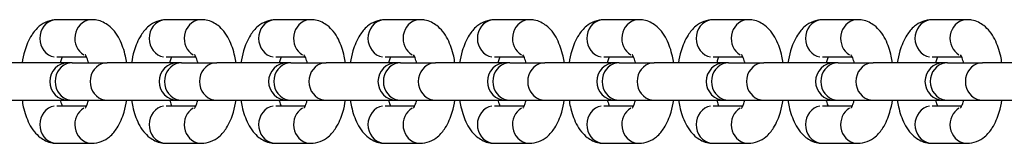
# Model space of a CAD drawing. Units: millimetres. Extents: x 1220 to 8230, y 4432 to 8933.
# Drawn here: x 3284 to 3416, y 6674 to 6691 of the extents above; entities that cross this region are included whole.
import ezdxf

# ---------------------------------------------------------------- set-up
doc = ezdxf.new("R2010")
doc.units = ezdxf.units.MM
doc.layers.add('SW_Toestellen', color=2, linetype='Continuous')

msp = doc.modelspace()

# ---------------------------------------------------------------- linework, layer by layer
at = {"layer": 'SW_Toestellen'}
for p, q in [((3294.04, 6690.75), (3289.36, 6690.75)), ((3308.64, 6690.75), (3303.96, 6690.75)), ((3323.24, 6690.75), (3318.57, 6690.75)), ((3337.85, 6690.75), (3333.17, 6690.75)), ((3352.45, 6690.75), (3347.77, 6690.75)), ((3367.05, 6690.75), (3362.37, 6690.75)), ((3381.65, 6690.75), (3376.97, 6690.75)), ((3396.25, 6690.75), (3391.57, 6690.75)), ((3410.85, 6690.75), (3406.18, 6690.75)), ((3293.32, 6685.75), (3289.36, 6685.75)), ((3307.93, 6685.75), (3303.96, 6685.75)), ((3322.53, 6685.75), (3318.57, 6685.75)), ((3337.13, 6685.75), (3333.17, 6685.75)), ((3351.73, 6685.75), (3347.77, 6685.75)), ((3366.33, 6685.75), (3362.37, 6685.75)), ((3380.93, 6685.75), (3376.97, 6685.75)), ((3395.54, 6685.75), (3391.57, 6685.75)), ((3410.14, 6685.75), (3406.18, 6685.75)), ((3290.91, 6685), (3281.49, 6685)), ((3291.41, 6685), (3290.91, 6685)), ((3291.41, 6685), (3296.09, 6685)), ((3305.51, 6685), (3296.09, 6685)), ((3306.01, 6685), (3305.51, 6685)), ((3306.01, 6685), (3310.69, 6685)), ((3320.12, 6685), (3310.69, 6685)), ((3320.61, 6685), (3320.12, 6685)), ((3320.61, 6685), (3325.29, 6685)), ((3334.72, 6685), (3325.29, 6685)), ((3335.22, 6685), (3334.72, 6685)), ((3335.22, 6685), (3339.89, 6685)), ((3349.32, 6685), (3339.89, 6685)), ((3349.82, 6685), (3349.32, 6685)), ((3349.82, 6685), (3354.49, 6685)), ((3363.92, 6685), (3354.49, 6685)), ((3364.42, 6685), (3363.92, 6685)), ((3364.42, 6685), (3369.1, 6685)), ((3378.52, 6685), (3369.1, 6685)), ((3379.02, 6685), (3378.52, 6685)), ((3379.02, 6685), (3383.7, 6685)), ((3393.13, 6685), (3383.7, 6685)), ((3393.62, 6685), (3393.13, 6685)), ((3393.62, 6685), (3398.3, 6685)), ((3407.73, 6685), (3398.3, 6685)), ((3408.22, 6685), (3407.73, 6685)), ((3408.22, 6685), (3412.9, 6685)), ((3422.33, 6685), (3412.9, 6685)), ((3281.49, 6680), (3290.91, 6680)), ((3290.91, 6680), (3291.41, 6680)), ((3291.41, 6680), (3296.09, 6680)), ((3296.09, 6680), (3305.51, 6680)), ((3305.51, 6680), (3306.01, 6680)), ((3306.01, 6680), (3310.69, 6680)), ((3310.69, 6680), (3320.12, 6680)), ((3320.12, 6680), (3320.61, 6680)), ((3320.61, 6680), (3325.29, 6680)), ((3325.29, 6680), (3334.72, 6680)), ((3334.72, 6680), (3335.22, 6680)), ((3335.22, 6680), (3339.89, 6680)), ((3339.89, 6680), (3349.32, 6680)), ((3349.32, 6680), (3349.82, 6680)), ((3349.82, 6680), (3354.49, 6680)), ((3354.49, 6680), (3363.92, 6680)), ((3363.92, 6680), (3364.42, 6680)), ((3364.42, 6680), (3369.1, 6680)), ((3369.1, 6680), (3378.52, 6680)), ((3378.52, 6680), (3379.02, 6680)), ((3379.02, 6680), (3383.7, 6680)), ((3383.7, 6680), (3393.13, 6680)), ((3393.13, 6680), (3393.62, 6680)), ((3393.62, 6680), (3398.3, 6680)), ((3398.3, 6680), (3407.73, 6680)), ((3407.73, 6680), (3408.22, 6680)), ((3408.22, 6680), (3412.9, 6680)), ((3412.9, 6680), (3422.33, 6680)), ((3289.36, 6679.25), (3293.32, 6679.25)), ((3303.96, 6679.25), (3307.93, 6679.25)), ((3318.57, 6679.25), (3322.53, 6679.25)), ((3333.17, 6679.25), (3337.13, 6679.25)), ((3347.77, 6679.25), (3351.73, 6679.25)), ((3362.37, 6679.25), (3366.33, 6679.25)), ((3376.97, 6679.25), (3380.93, 6679.25)), ((3391.57, 6679.25), (3395.54, 6679.25)), ((3406.18, 6679.25), (3410.14, 6679.25)), ((3289.36, 6674.25), (3294.04, 6674.25)), ((3303.96, 6674.25), (3308.64, 6674.25)), ((3318.57, 6674.25), (3323.24, 6674.25)), ((3333.17, 6674.25), (3337.85, 6674.25)), ((3347.77, 6674.25), (3352.45, 6674.25)), ((3362.37, 6674.25), (3367.05, 6674.25)), ((3376.97, 6674.25), (3381.65, 6674.25)), ((3391.57, 6674.25), (3396.25, 6674.25)), ((3406.18, 6674.25), (3410.85, 6674.25))]:
    msp.add_line(p, q, dxfattribs=at)
for centre in [(3290.91, 6682.5), (3305.51, 6682.5), (3320.12, 6682.5), (3334.72, 6682.5), (3349.32, 6682.5), (3363.92, 6682.5), (3378.52, 6682.5), (3393.13, 6682.5), (3407.73, 6682.5)]:
    msp.add_arc(centre, 2.5, 90, 270, dxfattribs=at)
for centre, major_axis, start_param, end_param in [((3289.36, 6688.25), (0, 2.5), 0.15708, 2.984513), ((3294.04, 6688.25), (0, 2.5), 0.139351, 2.647664), ((3303.96, 6688.25), (0, 2.5), 0.15708, 2.984513), ((3308.64, 6688.25), (0, 2.5), 0.139351, 2.647664), ((3318.57, 6688.25), (0, 2.5), 0.15708, 2.984513), ((3323.24, 6688.25), (0, 2.5), 0.139351, 2.647664), ((3333.17, 6688.25), (0, 2.5), 0.15708, 2.984513), ((3337.85, 6688.25), (0, 2.5), 0.139351, 2.647664), ((3347.77, 6688.25), (0, 2.5), 0.15708, 2.984513), ((3352.45, 6688.25), (0, 2.5), 0.139351, 2.647664), ((3362.37, 6688.25), (0, 2.5), 0.15708, 2.984513), ((3367.05, 6688.25), (0, 2.5), 0.139351, 2.647664), ((3376.97, 6688.25), (0, 2.5), 0.15708, 2.984513), ((3381.65, 6688.25), (0, 2.5), 0.139351, 2.647664), ((3391.57, 6688.25), (0, 2.5), 0.15708, 2.984513), ((3396.25, 6688.25), (0, 2.5), 0.139351, 2.647664), ((3406.18, 6688.25), (0, 2.5), 0.15708, 2.984513), ((3410.85, 6688.25), (0, 2.5), 0.139351, 2.647664), ((3291.41, 6682.5), (0, -2.5), 3.298672, 6.126106), ((3296.09, 6682.5), (0, -2.5), 3.298672, 6.126106), ((3306.01, 6682.5), (0, -2.5), 3.298672, 6.126106), ((3310.69, 6682.5), (0, -2.5), 3.298672, 6.126106), ((3320.61, 6682.5), (0, -2.5), 3.298672, 6.126106), ((3325.29, 6682.5), (0, -2.5), 3.298672, 6.126106), ((3335.22, 6682.5), (0, -2.5), 3.298672, 6.126106), ((3339.89, 6682.5), (0, -2.5), 3.298672, 6.126106), ((3349.82, 6682.5), (0, -2.5), 3.298672, 6.126106), ((3354.49, 6682.5), (0, -2.5), 3.298672, 6.126106), ((3364.42, 6682.5), (0, -2.5), 3.298672, 6.126106), ((3369.1, 6682.5), (0, -2.5), 3.298672, 6.126106), ((3379.02, 6682.5), (0, -2.5), 3.298672, 6.126106), ((3383.7, 6682.5), (0, -2.5), 3.298672, 6.126106), ((3393.62, 6682.5), (0, -2.5), 3.298672, 6.126106), ((3398.3, 6682.5), (0, -2.5), 3.298672, 6.126106), ((3408.22, 6682.5), (0, -2.5), 3.298672, 6.126106), ((3412.9, 6682.5), (0, -2.5), 3.298672, 6.126106), ((3289.36, 6676.75), (0, -2.5), 3.298672, 6.126106), ((3294.04, 6676.75), (0, 2.5), 0.493928, 3.002242), ((3303.96, 6676.75), (0, -2.5), 3.298672, 6.126106), ((3308.64, 6676.75), (0, 2.5), 0.493928, 3.002242), ((3318.57, 6676.75), (0, -2.5), 3.298672, 6.126106), ((3323.24, 6676.75), (0, 2.5), 0.493928, 3.002242), ((3333.17, 6676.75), (0, -2.5), 3.298672, 6.126106), ((3337.85, 6676.75), (0, 2.5), 0.493928, 3.002242), ((3347.77, 6676.75), (0, -2.5), 3.298672, 6.126106), ((3352.45, 6676.75), (0, 2.5), 0.493928, 3.002242), ((3362.37, 6676.75), (0, -2.5), 3.298672, 6.126106), ((3367.05, 6676.75), (0, 2.5), 0.493928, 3.002242), ((3376.97, 6676.75), (0, -2.5), 3.298672, 6.126106), ((3381.65, 6676.75), (0, 2.5), 0.493928, 3.002242), ((3391.57, 6676.75), (0, -2.5), 3.298672, 6.126106), ((3396.25, 6676.75), (0, 2.5), 0.493928, 3.002242), ((3406.18, 6676.75), (0, -2.5), 3.298672, 6.126106), ((3410.85, 6676.75), (0, 2.5), 0.493928, 3.002242)]:
    msp.add_ellipse(centre, major_axis=major_axis, ratio=0.913545, start_param=start_param, end_param=end_param, dxfattribs=at)
for points, knots in [([(3289.36, 6690.75), (3288.93, 6690.75), (3288.5, 6690.66), (3287.69, 6690.36), (3287.33, 6690.13), (3286.59, 6689.52), (3286.27, 6689.12), (3285.58, 6688.05), (3285.29, 6687.34), (3284.92, 6686.07), (3284.8, 6685.54), (3284.72, 6685)], [0, 0, 0, 0, 0.153078, 0.153078, 0.324878, 0.324878, 0.564641, 0.564641, 0.945072, 0.945072, 1.195995, 1.195995, 1.195995, 1.195995]), ([(3298.68, 6685), (3298.64, 6685.29), (3298.58, 6685.58), (3298.34, 6686.67), (3298.08, 6687.43), (3297.54, 6688.5), (3297.32, 6688.86), (3296.83, 6689.47), (3296.57, 6689.73), (3295.84, 6690.29), (3295.3, 6690.58), (3294.47, 6690.73), (3294.25, 6690.75), (3294.04, 6690.75)], [5.08719, 5.08719, 5.08719, 5.08719, 5.221867, 5.221867, 5.609203, 5.609203, 5.814957, 5.814957, 5.97874, 5.97874, 6.207755, 6.207755, 6.283185, 6.283185, 6.283185, 6.283185]), ([(3303.96, 6690.75), (3303.53, 6690.75), (3303.1, 6690.66), (3302.29, 6690.36), (3301.93, 6690.13), (3301.2, 6689.52), (3300.88, 6689.12), (3300.19, 6688.05), (3299.89, 6687.34), (3299.52, 6686.07), (3299.41, 6685.54), (3299.32, 6685)], [0, 0, 0, 0, 0.153078, 0.153078, 0.324878, 0.324878, 0.564641, 0.564641, 0.945072, 0.945072, 1.195995, 1.195995, 1.195995, 1.195995]), ([(3313.29, 6685), (3313.24, 6685.29), (3313.18, 6685.58), (3312.94, 6686.67), (3312.69, 6687.43), (3312.14, 6688.5), (3311.92, 6688.86), (3311.43, 6689.47), (3311.18, 6689.73), (3310.44, 6690.29), (3309.9, 6690.58), (3309.07, 6690.73), (3308.85, 6690.75), (3308.64, 6690.75)], [5.08719, 5.08719, 5.08719, 5.08719, 5.221867, 5.221867, 5.609203, 5.609203, 5.814957, 5.814957, 5.97874, 5.97874, 6.207755, 6.207755, 6.283185, 6.283185, 6.283185, 6.283185]), ([(3318.57, 6690.75), (3318.13, 6690.75), (3317.7, 6690.66), (3316.9, 6690.36), (3316.53, 6690.13), (3315.8, 6689.52), (3315.48, 6689.12), (3314.79, 6688.05), (3314.5, 6687.34), (3314.12, 6686.07), (3314.01, 6685.54), (3313.92, 6685)], [0, 0, 0, 0, 0.153078, 0.153078, 0.324878, 0.324878, 0.564641, 0.564641, 0.945072, 0.945072, 1.195995, 1.195995, 1.195995, 1.195995]), ([(3327.89, 6685), (3327.84, 6685.29), (3327.79, 6685.58), (3327.54, 6686.67), (3327.29, 6687.43), (3326.74, 6688.5), (3326.52, 6688.86), (3326.03, 6689.47), (3325.78, 6689.73), (3325.05, 6690.29), (3324.5, 6690.58), (3323.67, 6690.73), (3323.46, 6690.75), (3323.24, 6690.75)], [5.08719, 5.08719, 5.08719, 5.08719, 5.221867, 5.221867, 5.609203, 5.609203, 5.814957, 5.814957, 5.97874, 5.97874, 6.207755, 6.207755, 6.283185, 6.283185, 6.283185, 6.283185]), ([(3333.17, 6690.75), (3332.73, 6690.75), (3332.3, 6690.66), (3331.5, 6690.36), (3331.13, 6690.13), (3330.4, 6689.52), (3330.08, 6689.12), (3329.39, 6688.05), (3329.1, 6687.34), (3328.73, 6686.07), (3328.61, 6685.54), (3328.52, 6685)], [0, 0, 0, 0, 0.153078, 0.153078, 0.324878, 0.324878, 0.564641, 0.564641, 0.945072, 0.945072, 1.195995, 1.195995, 1.195995, 1.195995]), ([(3342.49, 6685), (3342.44, 6685.29), (3342.39, 6685.58), (3342.14, 6686.67), (3341.89, 6687.43), (3341.34, 6688.5), (3341.12, 6688.86), (3340.63, 6689.47), (3340.38, 6689.73), (3339.65, 6690.29), (3339.1, 6690.58), (3338.27, 6690.73), (3338.06, 6690.75), (3337.85, 6690.75)], [5.08719, 5.08719, 5.08719, 5.08719, 5.221867, 5.221867, 5.609203, 5.609203, 5.814957, 5.814957, 5.97874, 5.97874, 6.207755, 6.207755, 6.283185, 6.283185, 6.283185, 6.283185]), ([(3347.77, 6690.75), (3347.34, 6690.75), (3346.91, 6690.66), (3346.1, 6690.36), (3345.73, 6690.13), (3345, 6689.52), (3344.68, 6689.12), (3343.99, 6688.05), (3343.7, 6687.34), (3343.33, 6686.07), (3343.21, 6685.54), (3343.12, 6685)], [0, 0, 0, 0, 0.153078, 0.153078, 0.324878, 0.324878, 0.564641, 0.564641, 0.945072, 0.945072, 1.195995, 1.195995, 1.195995, 1.195995]), ([(3357.09, 6685), (3357.05, 6685.29), (3356.99, 6685.58), (3356.74, 6686.67), (3356.49, 6687.43), (3355.94, 6688.5), (3355.72, 6688.86), (3355.23, 6689.47), (3354.98, 6689.73), (3354.25, 6690.29), (3353.71, 6690.58), (3352.87, 6690.73), (3352.66, 6690.75), (3352.45, 6690.75)], [5.08719, 5.08719, 5.08719, 5.08719, 5.221867, 5.221867, 5.609203, 5.609203, 5.814957, 5.814957, 5.97874, 5.97874, 6.207755, 6.207755, 6.283185, 6.283185, 6.283185, 6.283185]), ([(3362.37, 6690.75), (3361.94, 6690.75), (3361.51, 6690.66), (3360.7, 6690.36), (3360.34, 6690.13), (3359.6, 6689.52), (3359.28, 6689.12), (3358.59, 6688.05), (3358.3, 6687.34), (3357.93, 6686.07), (3357.81, 6685.54), (3357.73, 6685)], [0, 0, 0, 0, 0.153078, 0.153078, 0.324878, 0.324878, 0.564641, 0.564641, 0.945072, 0.945072, 1.195995, 1.195995, 1.195995, 1.195995]), ([(3371.69, 6685), (3371.65, 6685.29), (3371.59, 6685.58), (3371.34, 6686.67), (3371.09, 6687.43), (3370.55, 6688.5), (3370.33, 6688.86), (3369.83, 6689.47), (3369.58, 6689.73), (3368.85, 6690.29), (3368.31, 6690.58), (3367.48, 6690.73), (3367.26, 6690.75), (3367.05, 6690.75)], [5.08719, 5.08719, 5.08719, 5.08719, 5.221867, 5.221867, 5.609203, 5.609203, 5.814957, 5.814957, 5.97874, 5.97874, 6.207755, 6.207755, 6.283185, 6.283185, 6.283185, 6.283185]), ([(3376.97, 6690.75), (3376.54, 6690.75), (3376.11, 6690.66), (3375.3, 6690.36), (3374.94, 6690.13), (3374.21, 6689.52), (3373.88, 6689.12), (3373.2, 6688.05), (3372.9, 6687.34), (3372.53, 6686.07), (3372.41, 6685.54), (3372.33, 6685)], [0, 0, 0, 0, 0.153078, 0.153078, 0.324878, 0.324878, 0.564641, 0.564641, 0.945072, 0.945072, 1.195995, 1.195995, 1.195995, 1.195995]), ([(3386.3, 6685), (3386.25, 6685.29), (3386.19, 6685.58), (3385.95, 6686.67), (3385.7, 6687.43), (3385.15, 6688.5), (3384.93, 6688.86), (3384.44, 6689.47), (3384.18, 6689.73), (3383.45, 6690.29), (3382.91, 6690.58), (3382.08, 6690.73), (3381.86, 6690.75), (3381.65, 6690.75)], [5.08719, 5.08719, 5.08719, 5.08719, 5.221867, 5.221867, 5.609203, 5.609203, 5.814957, 5.814957, 5.97874, 5.97874, 6.207755, 6.207755, 6.283185, 6.283185, 6.283185, 6.283185]), ([(3391.57, 6690.75), (3391.14, 6690.75), (3390.71, 6690.66), (3389.9, 6690.36), (3389.54, 6690.13), (3388.81, 6689.52), (3388.49, 6689.12), (3387.8, 6688.05), (3387.51, 6687.34), (3387.13, 6686.07), (3387.02, 6685.54), (3386.93, 6685)], [0, 0, 0, 0, 0.153078, 0.153078, 0.324878, 0.324878, 0.564641, 0.564641, 0.945072, 0.945072, 1.195995, 1.195995, 1.195995, 1.195995]), ([(3400.9, 6685), (3400.85, 6685.29), (3400.8, 6685.58), (3400.55, 6686.67), (3400.3, 6687.43), (3399.75, 6688.5), (3399.53, 6688.86), (3399.04, 6689.47), (3398.79, 6689.73), (3398.06, 6690.29), (3397.51, 6690.58), (3396.68, 6690.73), (3396.47, 6690.75), (3396.25, 6690.75)], [5.08719, 5.08719, 5.08719, 5.08719, 5.221867, 5.221867, 5.609203, 5.609203, 5.814957, 5.814957, 5.97874, 5.97874, 6.207755, 6.207755, 6.283185, 6.283185, 6.283185, 6.283185]), ([(3406.18, 6690.75), (3405.74, 6690.75), (3405.31, 6690.66), (3404.51, 6690.36), (3404.14, 6690.13), (3403.41, 6689.52), (3403.09, 6689.12), (3402.4, 6688.05), (3402.11, 6687.34), (3401.73, 6686.07), (3401.62, 6685.54), (3401.53, 6685)], [0, 0, 0, 0, 0.153078, 0.153078, 0.324878, 0.324878, 0.564641, 0.564641, 0.945072, 0.945072, 1.195995, 1.195995, 1.195995, 1.195995]), ([(3415.5, 6685), (3415.45, 6685.29), (3415.4, 6685.58), (3415.15, 6686.67), (3414.9, 6687.43), (3414.35, 6688.5), (3414.13, 6688.86), (3413.64, 6689.47), (3413.39, 6689.73), (3412.66, 6690.29), (3412.11, 6690.58), (3411.28, 6690.73), (3411.07, 6690.75), (3410.85, 6690.75)], [5.08719, 5.08719, 5.08719, 5.08719, 5.221867, 5.221867, 5.609203, 5.609203, 5.814957, 5.814957, 5.97874, 5.97874, 6.207755, 6.207755, 6.283185, 6.283185, 6.283185, 6.283185]), ([(3290.08, 6685.75), (3290.02, 6685.62), (3289.96, 6685.46), (3289.87, 6685.19), (3289.85, 6685.1), (3289.82, 6685)], [0.7301603, 0.7301603, 0.7301603, 0.7301603, 0.9097072, 0.9097072, 0.9929087, 0.9929087, 0.9929087, 0.9929087]), ([(3293.58, 6685), (3293.57, 6685.05), (3293.56, 6685.09), (3293.47, 6685.4), (3293.39, 6685.61), (3293.25, 6685.91), (3293.19, 6686), (3293.15, 6686.06), (3293.14, 6686.07), (3293.14, 6686.07)], [5.2902766, 5.2902766, 5.2902766, 5.2902766, 5.3301745, 5.3301745, 5.564057, 5.564057, 5.7609571, 5.7609571, 5.8459705, 5.8459705, 5.8459705, 5.8459705]), ([(3304.68, 6685.75), (3304.62, 6685.62), (3304.56, 6685.46), (3304.47, 6685.19), (3304.45, 6685.1), (3304.42, 6685)], [0.7301603, 0.7301603, 0.7301603, 0.7301603, 0.9097072, 0.9097072, 0.9929087, 0.9929087, 0.9929087, 0.9929087]), ([(3308.18, 6685), (3308.17, 6685.05), (3308.16, 6685.09), (3308.07, 6685.4), (3307.99, 6685.61), (3307.85, 6685.91), (3307.8, 6686), (3307.75, 6686.06), (3307.75, 6686.07), (3307.75, 6686.07)], [5.2902766, 5.2902766, 5.2902766, 5.2902766, 5.3301745, 5.3301745, 5.564057, 5.564057, 5.7609571, 5.7609571, 5.8459705, 5.8459705, 5.8459705, 5.8459705]), ([(3319.28, 6685.75), (3319.22, 6685.62), (3319.16, 6685.46), (3319.08, 6685.19), (3319.05, 6685.1), (3319.02, 6685)], [0.7301603, 0.7301603, 0.7301603, 0.7301603, 0.9097072, 0.9097072, 0.9929087, 0.9929087, 0.9929087, 0.9929087]), ([(3322.79, 6685), (3322.77, 6685.05), (3322.76, 6685.09), (3322.67, 6685.4), (3322.59, 6685.61), (3322.45, 6685.91), (3322.4, 6686), (3322.36, 6686.06), (3322.35, 6686.07), (3322.35, 6686.07)], [5.2902766, 5.2902766, 5.2902766, 5.2902766, 5.3301745, 5.3301745, 5.564057, 5.564057, 5.7609571, 5.7609571, 5.8459705, 5.8459705, 5.8459705, 5.8459705]), ([(3333.88, 6685.75), (3333.83, 6685.62), (3333.76, 6685.46), (3333.68, 6685.19), (3333.65, 6685.1), (3333.63, 6685)], [0.7301603, 0.7301603, 0.7301603, 0.7301603, 0.9097072, 0.9097072, 0.9929087, 0.9929087, 0.9929087, 0.9929087]), ([(3337.39, 6685), (3337.38, 6685.05), (3337.36, 6685.09), (3337.27, 6685.4), (3337.19, 6685.61), (3337.06, 6685.91), (3337, 6686), (3336.96, 6686.06), (3336.95, 6686.07), (3336.95, 6686.07)], [5.2902766, 5.2902766, 5.2902766, 5.2902766, 5.3301745, 5.3301745, 5.564057, 5.564057, 5.7609571, 5.7609571, 5.8459705, 5.8459705, 5.8459705, 5.8459705]), ([(3348.49, 6685.75), (3348.43, 6685.62), (3348.37, 6685.46), (3348.28, 6685.19), (3348.25, 6685.1), (3348.23, 6685)], [0.7301603, 0.7301603, 0.7301603, 0.7301603, 0.9097072, 0.9097072, 0.9929087, 0.9929087, 0.9929087, 0.9929087]), ([(3351.99, 6685), (3351.98, 6685.05), (3351.96, 6685.09), (3351.88, 6685.4), (3351.79, 6685.61), (3351.66, 6685.91), (3351.6, 6686), (3351.56, 6686.06), (3351.55, 6686.07), (3351.55, 6686.07)], [5.2902766, 5.2902766, 5.2902766, 5.2902766, 5.3301745, 5.3301745, 5.564057, 5.564057, 5.7609571, 5.7609571, 5.8459705, 5.8459705, 5.8459705, 5.8459705]), ([(3363.09, 6685.75), (3363.03, 6685.62), (3362.97, 6685.46), (3362.88, 6685.19), (3362.85, 6685.1), (3362.83, 6685)], [0.7301603, 0.7301603, 0.7301603, 0.7301603, 0.9097072, 0.9097072, 0.9929087, 0.9929087, 0.9929087, 0.9929087]), ([(3366.59, 6685), (3366.58, 6685.05), (3366.57, 6685.09), (3366.48, 6685.4), (3366.4, 6685.61), (3366.26, 6685.91), (3366.2, 6686), (3366.16, 6686.06), (3366.15, 6686.07), (3366.15, 6686.07)], [5.2902766, 5.2902766, 5.2902766, 5.2902766, 5.3301745, 5.3301745, 5.564057, 5.564057, 5.7609571, 5.7609571, 5.8459705, 5.8459705, 5.8459705, 5.8459705]), ([(3377.69, 6685.75), (3377.63, 6685.62), (3377.57, 6685.46), (3377.48, 6685.19), (3377.46, 6685.1), (3377.43, 6685)], [0.7301603, 0.7301603, 0.7301603, 0.7301603, 0.9097072, 0.9097072, 0.9929087, 0.9929087, 0.9929087, 0.9929087]), ([(3381.19, 6685), (3381.18, 6685.05), (3381.17, 6685.09), (3381.08, 6685.4), (3381, 6685.61), (3380.86, 6685.91), (3380.81, 6686), (3380.76, 6686.06), (3380.75, 6686.07), (3380.75, 6686.07)], [5.2902766, 5.2902766, 5.2902766, 5.2902766, 5.3301745, 5.3301745, 5.564057, 5.564057, 5.7609571, 5.7609571, 5.8459705, 5.8459705, 5.8459705, 5.8459705]), ([(3392.29, 6685.75), (3392.23, 6685.62), (3392.17, 6685.46), (3392.09, 6685.19), (3392.06, 6685.1), (3392.03, 6685)], [0.7301603, 0.7301603, 0.7301603, 0.7301603, 0.9097072, 0.9097072, 0.9929087, 0.9929087, 0.9929087, 0.9929087]), ([(3395.79, 6685), (3395.78, 6685.05), (3395.77, 6685.09), (3395.68, 6685.4), (3395.6, 6685.61), (3395.46, 6685.91), (3395.41, 6686), (3395.36, 6686.06), (3395.36, 6686.07), (3395.36, 6686.07)], [5.2902766, 5.2902766, 5.2902766, 5.2902766, 5.3301745, 5.3301745, 5.564057, 5.564057, 5.7609571, 5.7609571, 5.8459705, 5.8459705, 5.8459705, 5.8459705]), ([(3406.89, 6685.75), (3406.84, 6685.62), (3406.77, 6685.46), (3406.69, 6685.19), (3406.66, 6685.1), (3406.63, 6685)], [0.7301603, 0.7301603, 0.7301603, 0.7301603, 0.9097072, 0.9097072, 0.9929087, 0.9929087, 0.9929087, 0.9929087]), ([(3410.4, 6685), (3410.38, 6685.05), (3410.37, 6685.09), (3410.28, 6685.4), (3410.2, 6685.61), (3410.07, 6685.91), (3410.01, 6686), (3409.97, 6686.06), (3409.96, 6686.07), (3409.96, 6686.07)], [5.2902766, 5.2902766, 5.2902766, 5.2902766, 5.3301745, 5.3301745, 5.564057, 5.564057, 5.7609571, 5.7609571, 5.8459705, 5.8459705, 5.8459705, 5.8459705]), ([(3284.72, 6680), (3284.76, 6679.71), (3284.82, 6679.42), (3285.07, 6678.33), (3285.32, 6677.57), (3285.86, 6676.5), (3286.08, 6676.14), (3286.58, 6675.53), (3286.83, 6675.27), (3287.56, 6674.71), (3288.1, 6674.42), (3288.94, 6674.27), (3289.15, 6674.25), (3289.36, 6674.25)], [1.945597, 1.945597, 1.945597, 1.945597, 2.080275, 2.080275, 2.467611, 2.467611, 2.673364, 2.673364, 2.837147, 2.837147, 3.066162, 3.066162, 3.141593, 3.141593, 3.141593, 3.141593]), ([(3289.82, 6680), (3289.83, 6679.95), (3289.84, 6679.91), (3289.93, 6679.62), (3290.01, 6679.41), (3290.08, 6679.25)], [2.1486839, 2.1486839, 2.1486839, 2.1486839, 2.1885818, 2.1885818, 2.4114323, 2.4114323, 2.4114323, 2.4114323]), ([(3293.14, 6678.93), (3293.14, 6678.93), (3293.16, 6678.95), (3293.21, 6679.02), (3293.26, 6679.1), (3293.37, 6679.35), (3293.44, 6679.52), (3293.53, 6679.81), (3293.56, 6679.9), (3293.58, 6680)], [3.5788075, 3.5788075, 3.5788075, 3.5788075, 3.6881198, 3.6881198, 3.8553574, 3.8553574, 4.0512999, 4.0512999, 4.1345014, 4.1345014, 4.1345014, 4.1345014]), ([(3294.04, 6674.25), (3294.47, 6674.25), (3294.9, 6674.34), (3295.71, 6674.64), (3296.07, 6674.87), (3296.81, 6675.48), (3297.13, 6675.88), (3297.82, 6676.95), (3298.11, 6677.66), (3298.48, 6678.93), (3298.6, 6679.46), (3298.68, 6680)], [3.141593, 3.141593, 3.141593, 3.141593, 3.29467, 3.29467, 3.466471, 3.466471, 3.706233, 3.706233, 4.086664, 4.086664, 4.337588, 4.337588, 4.337588, 4.337588]), ([(3299.32, 6680), (3299.37, 6679.71), (3299.42, 6679.42), (3299.67, 6678.33), (3299.92, 6677.57), (3300.47, 6676.5), (3300.69, 6676.14), (3301.18, 6675.53), (3301.43, 6675.27), (3302.16, 6674.71), (3302.7, 6674.42), (3303.54, 6674.27), (3303.75, 6674.25), (3303.96, 6674.25)], [1.945597, 1.945597, 1.945597, 1.945597, 2.080275, 2.080275, 2.467611, 2.467611, 2.673364, 2.673364, 2.837147, 2.837147, 3.066162, 3.066162, 3.141593, 3.141593, 3.141593, 3.141593]), ([(3304.42, 6680), (3304.43, 6679.95), (3304.45, 6679.91), (3304.53, 6679.62), (3304.61, 6679.41), (3304.68, 6679.25)], [2.1486839, 2.1486839, 2.1486839, 2.1486839, 2.1885818, 2.1885818, 2.4114323, 2.4114323, 2.4114323, 2.4114323]), ([(3307.75, 6678.93), (3307.75, 6678.93), (3307.76, 6678.95), (3307.81, 6679.02), (3307.86, 6679.1), (3307.97, 6679.35), (3308.04, 6679.52), (3308.13, 6679.81), (3308.16, 6679.9), (3308.18, 6680)], [3.5788075, 3.5788075, 3.5788075, 3.5788075, 3.6881198, 3.6881198, 3.8553574, 3.8553574, 4.0512999, 4.0512999, 4.1345014, 4.1345014, 4.1345014, 4.1345014]), ([(3308.64, 6674.25), (3309.07, 6674.25), (3309.5, 6674.34), (3310.31, 6674.64), (3310.68, 6674.87), (3311.41, 6675.48), (3311.73, 6675.88), (3312.42, 6676.95), (3312.71, 6677.66), (3313.08, 6678.93), (3313.2, 6679.46), (3313.29, 6680)], [3.141593, 3.141593, 3.141593, 3.141593, 3.29467, 3.29467, 3.466471, 3.466471, 3.706233, 3.706233, 4.086664, 4.086664, 4.337588, 4.337588, 4.337588, 4.337588]), ([(3313.92, 6680), (3313.97, 6679.71), (3314.02, 6679.42), (3314.27, 6678.33), (3314.52, 6677.57), (3315.07, 6676.5), (3315.29, 6676.14), (3315.78, 6675.53), (3316.03, 6675.27), (3316.76, 6674.71), (3317.31, 6674.42), (3318.14, 6674.27), (3318.35, 6674.25), (3318.57, 6674.25)], [1.945597, 1.945597, 1.945597, 1.945597, 2.080275, 2.080275, 2.467611, 2.467611, 2.673364, 2.673364, 2.837147, 2.837147, 3.066162, 3.066162, 3.141593, 3.141593, 3.141593, 3.141593]), ([(3319.02, 6680), (3319.04, 6679.95), (3319.05, 6679.91), (3319.13, 6679.62), (3319.21, 6679.41), (3319.28, 6679.25)], [2.1486839, 2.1486839, 2.1486839, 2.1486839, 2.1885818, 2.1885818, 2.4114323, 2.4114323, 2.4114323, 2.4114323]), ([(3322.35, 6678.93), (3322.35, 6678.93), (3322.36, 6678.95), (3322.41, 6679.02), (3322.46, 6679.1), (3322.57, 6679.35), (3322.64, 6679.52), (3322.73, 6679.81), (3322.76, 6679.9), (3322.79, 6680)], [3.5788075, 3.5788075, 3.5788075, 3.5788075, 3.6881198, 3.6881198, 3.8553574, 3.8553574, 4.0512999, 4.0512999, 4.1345014, 4.1345014, 4.1345014, 4.1345014]), ([(3323.24, 6674.25), (3323.68, 6674.25), (3324.11, 6674.34), (3324.91, 6674.64), (3325.28, 6674.87), (3326.01, 6675.48), (3326.33, 6675.88), (3327.02, 6676.95), (3327.31, 6677.66), (3327.69, 6678.93), (3327.8, 6679.46), (3327.89, 6680)], [3.141593, 3.141593, 3.141593, 3.141593, 3.29467, 3.29467, 3.466471, 3.466471, 3.706233, 3.706233, 4.086664, 4.086664, 4.337588, 4.337588, 4.337588, 4.337588]), ([(3328.52, 6680), (3328.57, 6679.71), (3328.62, 6679.42), (3328.87, 6678.33), (3329.12, 6677.57), (3329.67, 6676.5), (3329.89, 6676.14), (3330.38, 6675.53), (3330.63, 6675.27), (3331.36, 6674.71), (3331.91, 6674.42), (3332.74, 6674.27), (3332.95, 6674.25), (3333.17, 6674.25)], [1.945597, 1.945597, 1.945597, 1.945597, 2.080275, 2.080275, 2.467611, 2.467611, 2.673364, 2.673364, 2.837147, 2.837147, 3.066162, 3.066162, 3.141593, 3.141593, 3.141593, 3.141593]), ([(3333.63, 6680), (3333.64, 6679.95), (3333.65, 6679.91), (3333.73, 6679.62), (3333.81, 6679.41), (3333.88, 6679.25)], [2.1486839, 2.1486839, 2.1486839, 2.1486839, 2.1885818, 2.1885818, 2.4114323, 2.4114323, 2.4114323, 2.4114323]), ([(3336.95, 6678.93), (3336.95, 6678.93), (3336.96, 6678.95), (3337.01, 6679.02), (3337.06, 6679.1), (3337.17, 6679.35), (3337.24, 6679.52), (3337.33, 6679.81), (3337.36, 6679.9), (3337.39, 6680)], [3.5788075, 3.5788075, 3.5788075, 3.5788075, 3.6881198, 3.6881198, 3.8553574, 3.8553574, 4.0512999, 4.0512999, 4.1345014, 4.1345014, 4.1345014, 4.1345014]), ([(3337.85, 6674.25), (3338.28, 6674.25), (3338.71, 6674.34), (3339.52, 6674.64), (3339.88, 6674.87), (3340.61, 6675.48), (3340.93, 6675.88), (3341.62, 6676.95), (3341.91, 6677.66), (3342.29, 6678.93), (3342.4, 6679.46), (3342.49, 6680)], [3.141593, 3.141593, 3.141593, 3.141593, 3.29467, 3.29467, 3.466471, 3.466471, 3.706233, 3.706233, 4.086664, 4.086664, 4.337588, 4.337588, 4.337588, 4.337588]), ([(3343.12, 6680), (3343.17, 6679.71), (3343.23, 6679.42), (3343.47, 6678.33), (3343.72, 6677.57), (3344.27, 6676.5), (3344.49, 6676.14), (3344.98, 6675.53), (3345.24, 6675.27), (3345.97, 6674.71), (3346.51, 6674.42), (3347.34, 6674.27), (3347.56, 6674.25), (3347.77, 6674.25)], [1.945597, 1.945597, 1.945597, 1.945597, 2.080275, 2.080275, 2.467611, 2.467611, 2.673364, 2.673364, 2.837147, 2.837147, 3.066162, 3.066162, 3.141593, 3.141593, 3.141593, 3.141593]), ([(3348.23, 6680), (3348.24, 6679.95), (3348.25, 6679.91), (3348.34, 6679.62), (3348.41, 6679.41), (3348.49, 6679.25)], [2.1486839, 2.1486839, 2.1486839, 2.1486839, 2.1885818, 2.1885818, 2.4114323, 2.4114323, 2.4114323, 2.4114323]), ([(3351.55, 6678.93), (3351.55, 6678.93), (3351.56, 6678.95), (3351.61, 6679.02), (3351.66, 6679.1), (3351.78, 6679.35), (3351.84, 6679.52), (3351.94, 6679.81), (3351.96, 6679.9), (3351.99, 6680)], [3.5788075, 3.5788075, 3.5788075, 3.5788075, 3.6881198, 3.6881198, 3.8553574, 3.8553574, 4.0512999, 4.0512999, 4.1345014, 4.1345014, 4.1345014, 4.1345014]), ([(3352.45, 6674.25), (3352.88, 6674.25), (3353.31, 6674.34), (3354.12, 6674.64), (3354.48, 6674.87), (3355.21, 6675.48), (3355.54, 6675.88), (3356.22, 6676.95), (3356.52, 6677.66), (3356.89, 6678.93), (3357.01, 6679.46), (3357.09, 6680)], [3.141593, 3.141593, 3.141593, 3.141593, 3.29467, 3.29467, 3.466471, 3.466471, 3.706233, 3.706233, 4.086664, 4.086664, 4.337588, 4.337588, 4.337588, 4.337588]), ([(3357.73, 6680), (3357.77, 6679.71), (3357.83, 6679.42), (3358.08, 6678.33), (3358.33, 6677.57), (3358.87, 6676.5), (3359.09, 6676.14), (3359.59, 6675.53), (3359.84, 6675.27), (3360.57, 6674.71), (3361.11, 6674.42), (3361.94, 6674.27), (3362.16, 6674.25), (3362.37, 6674.25)], [1.945597, 1.945597, 1.945597, 1.945597, 2.080275, 2.080275, 2.467611, 2.467611, 2.673364, 2.673364, 2.837147, 2.837147, 3.066162, 3.066162, 3.141593, 3.141593, 3.141593, 3.141593]), ([(3362.83, 6680), (3362.84, 6679.95), (3362.85, 6679.91), (3362.94, 6679.62), (3363.02, 6679.41), (3363.09, 6679.25)], [2.1486839, 2.1486839, 2.1486839, 2.1486839, 2.1885818, 2.1885818, 2.4114323, 2.4114323, 2.4114323, 2.4114323]), ([(3366.15, 6678.93), (3366.15, 6678.93), (3366.17, 6678.95), (3366.22, 6679.02), (3366.26, 6679.1), (3366.38, 6679.35), (3366.45, 6679.52), (3366.54, 6679.81), (3366.57, 6679.9), (3366.59, 6680)], [3.5788075, 3.5788075, 3.5788075, 3.5788075, 3.6881198, 3.6881198, 3.8553574, 3.8553574, 4.0512999, 4.0512999, 4.1345014, 4.1345014, 4.1345014, 4.1345014]), ([(3367.05, 6674.25), (3367.48, 6674.25), (3367.91, 6674.34), (3368.72, 6674.64), (3369.08, 6674.87), (3369.82, 6675.48), (3370.14, 6675.88), (3370.83, 6676.95), (3371.12, 6677.66), (3371.49, 6678.93), (3371.61, 6679.46), (3371.69, 6680)], [3.141593, 3.141593, 3.141593, 3.141593, 3.29467, 3.29467, 3.466471, 3.466471, 3.706233, 3.706233, 4.086664, 4.086664, 4.337588, 4.337588, 4.337588, 4.337588]), ([(3372.33, 6680), (3372.37, 6679.71), (3372.43, 6679.42), (3372.68, 6678.33), (3372.93, 6677.57), (3373.48, 6676.5), (3373.7, 6676.14), (3374.19, 6675.53), (3374.44, 6675.27), (3375.17, 6674.71), (3375.71, 6674.42), (3376.55, 6674.27), (3376.76, 6674.25), (3376.97, 6674.25)], [1.945597, 1.945597, 1.945597, 1.945597, 2.080275, 2.080275, 2.467611, 2.467611, 2.673364, 2.673364, 2.837147, 2.837147, 3.066162, 3.066162, 3.141593, 3.141593, 3.141593, 3.141593]), ([(3377.43, 6680), (3377.44, 6679.95), (3377.46, 6679.91), (3377.54, 6679.62), (3377.62, 6679.41), (3377.69, 6679.25)], [2.1486839, 2.1486839, 2.1486839, 2.1486839, 2.1885818, 2.1885818, 2.4114323, 2.4114323, 2.4114323, 2.4114323]), ([(3380.75, 6678.93), (3380.75, 6678.93), (3380.77, 6678.95), (3380.82, 6679.02), (3380.87, 6679.1), (3380.98, 6679.35), (3381.05, 6679.52), (3381.14, 6679.81), (3381.17, 6679.9), (3381.19, 6680)], [3.5788075, 3.5788075, 3.5788075, 3.5788075, 3.6881198, 3.6881198, 3.8553574, 3.8553574, 4.0512999, 4.0512999, 4.1345014, 4.1345014, 4.1345014, 4.1345014]), ([(3381.65, 6674.25), (3382.08, 6674.25), (3382.51, 6674.34), (3383.32, 6674.64), (3383.69, 6674.87), (3384.42, 6675.48), (3384.74, 6675.88), (3385.43, 6676.95), (3385.72, 6677.66), (3386.09, 6678.93), (3386.21, 6679.46), (3386.3, 6680)], [3.141593, 3.141593, 3.141593, 3.141593, 3.29467, 3.29467, 3.466471, 3.466471, 3.706233, 3.706233, 4.086664, 4.086664, 4.337588, 4.337588, 4.337588, 4.337588]), ([(3386.93, 6680), (3386.98, 6679.71), (3387.03, 6679.42), (3387.28, 6678.33), (3387.53, 6677.57), (3388.08, 6676.5), (3388.3, 6676.14), (3388.79, 6675.53), (3389.04, 6675.27), (3389.77, 6674.71), (3390.32, 6674.42), (3391.15, 6674.27), (3391.36, 6674.25), (3391.57, 6674.25)], [1.945597, 1.945597, 1.945597, 1.945597, 2.080275, 2.080275, 2.467611, 2.467611, 2.673364, 2.673364, 2.837147, 2.837147, 3.066162, 3.066162, 3.141593, 3.141593, 3.141593, 3.141593]), ([(3392.03, 6680), (3392.04, 6679.95), (3392.06, 6679.91), (3392.14, 6679.62), (3392.22, 6679.41), (3392.29, 6679.25)], [2.1486839, 2.1486839, 2.1486839, 2.1486839, 2.1885818, 2.1885818, 2.4114323, 2.4114323, 2.4114323, 2.4114323]), ([(3395.36, 6678.93), (3395.36, 6678.93), (3395.37, 6678.95), (3395.42, 6679.02), (3395.47, 6679.1), (3395.58, 6679.35), (3395.65, 6679.52), (3395.74, 6679.81), (3395.77, 6679.9), (3395.79, 6680)], [3.5788075, 3.5788075, 3.5788075, 3.5788075, 3.6881198, 3.6881198, 3.8553574, 3.8553574, 4.0512999, 4.0512999, 4.1345014, 4.1345014, 4.1345014, 4.1345014]), ([(3396.25, 6674.25), (3396.69, 6674.25), (3397.12, 6674.34), (3397.92, 6674.64), (3398.29, 6674.87), (3399.02, 6675.48), (3399.34, 6675.88), (3400.03, 6676.95), (3400.32, 6677.66), (3400.69, 6678.93), (3400.81, 6679.46), (3400.9, 6680)], [3.141593, 3.141593, 3.141593, 3.141593, 3.29467, 3.29467, 3.466471, 3.466471, 3.706233, 3.706233, 4.086664, 4.086664, 4.337588, 4.337588, 4.337588, 4.337588]), ([(3401.53, 6680), (3401.58, 6679.71), (3401.63, 6679.42), (3401.88, 6678.33), (3402.13, 6677.57), (3402.68, 6676.5), (3402.9, 6676.14), (3403.39, 6675.53), (3403.64, 6675.27), (3404.37, 6674.71), (3404.92, 6674.42), (3405.75, 6674.27), (3405.96, 6674.25), (3406.18, 6674.25)], [1.945597, 1.945597, 1.945597, 1.945597, 2.080275, 2.080275, 2.467611, 2.467611, 2.673364, 2.673364, 2.837147, 2.837147, 3.066162, 3.066162, 3.141593, 3.141593, 3.141593, 3.141593]), ([(3406.63, 6680), (3406.65, 6679.95), (3406.66, 6679.91), (3406.74, 6679.62), (3406.82, 6679.41), (3406.89, 6679.25)], [2.1486839, 2.1486839, 2.1486839, 2.1486839, 2.1885818, 2.1885818, 2.4114323, 2.4114323, 2.4114323, 2.4114323]), ([(3409.96, 6678.93), (3409.96, 6678.93), (3409.97, 6678.95), (3410.02, 6679.02), (3410.07, 6679.1), (3410.18, 6679.35), (3410.25, 6679.52), (3410.34, 6679.81), (3410.37, 6679.9), (3410.4, 6680)], [3.5788075, 3.5788075, 3.5788075, 3.5788075, 3.6881198, 3.6881198, 3.8553574, 3.8553574, 4.0512999, 4.0512999, 4.1345014, 4.1345014, 4.1345014, 4.1345014]), ([(3410.85, 6674.25), (3411.29, 6674.25), (3411.72, 6674.34), (3412.52, 6674.64), (3412.89, 6674.87), (3413.62, 6675.48), (3413.94, 6675.88), (3414.63, 6676.95), (3414.92, 6677.66), (3415.3, 6678.93), (3415.41, 6679.46), (3415.5, 6680)], [3.141593, 3.141593, 3.141593, 3.141593, 3.29467, 3.29467, 3.466471, 3.466471, 3.706233, 3.706233, 4.086664, 4.086664, 4.337588, 4.337588, 4.337588, 4.337588])]:
    msp.add_open_spline(points, degree=3, knots=knots, dxfattribs=at)

doc.saveas('drawing.dxf')
